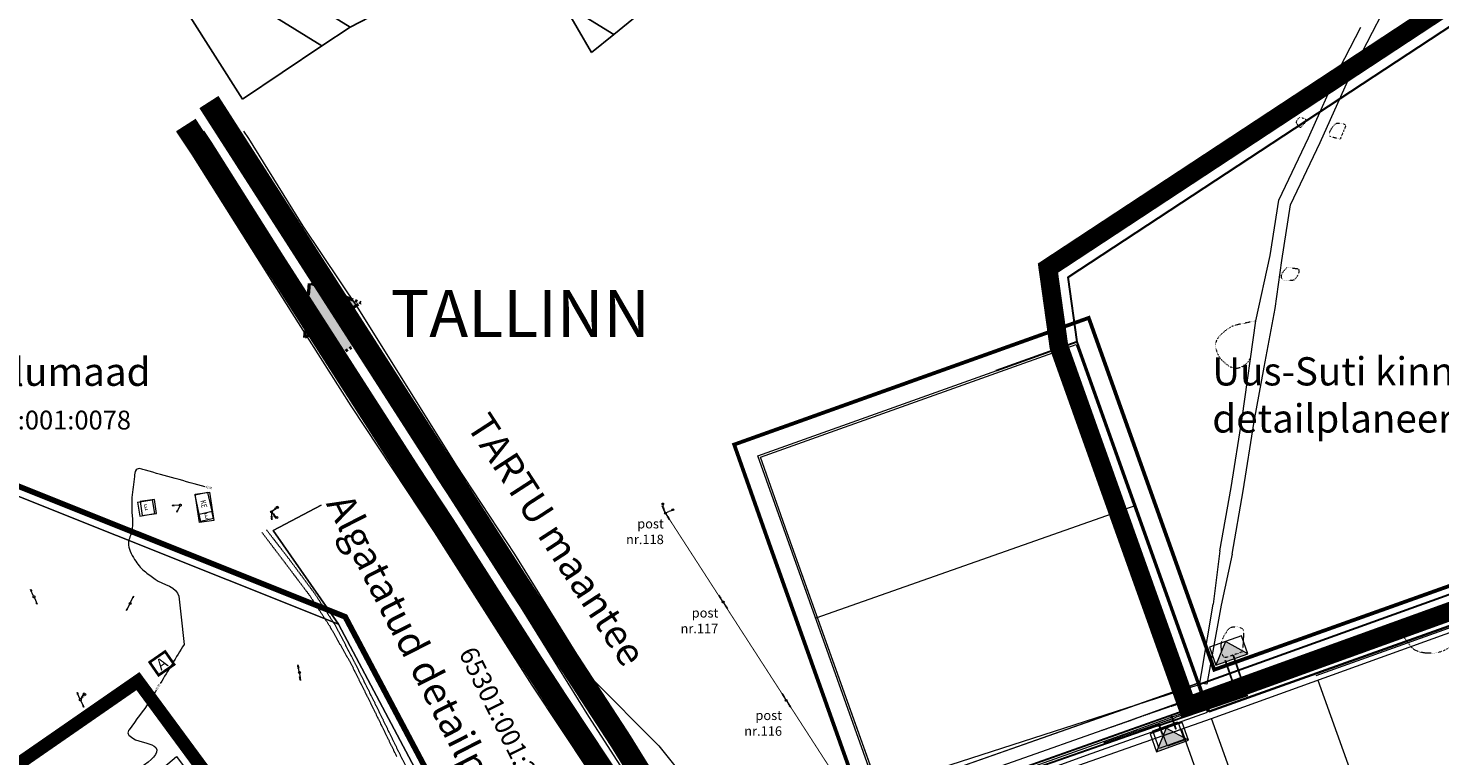
# Model space of a CAD drawing. Extents: x 546488 to 551924, y 6582156 to 6586018.
# Drawn here: x 547096 to 547845, y 6583330 to 6583717 of the extents above; entities that cross this region are included whole.
import ezdxf
from ezdxf.enums import TextEntityAlignment as Align

# ---------------------------------------------------------------- set-up
doc = ezdxf.new("R2010")
doc.units = 0
doc.header["$MEASUREMENT"] = 0
for name, pattern in [('DASHED', [0.75, 0.5, -0.25]), ('DASHEDX2', [1.5, 1, -0.5]), ('DOT', [0.25, 0, -0.25]), ('HIDDEN', [0.375, 0.25, -0.125]), ('PHANTOM2', [1.25, 0.625, -0.125, 0.125, -0.125, 0.125, -0.125])]:
    doc.linetypes.add(name, pattern=pattern)
doc.layers.get('0').update_dxf_attribs({"linetype": 'CONTINUOUS', "lineweight": 0})
for name, color, linetype in [('0 dim', 7, 'CONTINUOUS'), ('AB_mingid teed', 7, 'CONTINUOUS'), ('Kinn', 7, 'CONTINUOUS')]:
    doc.layers.add(name, color=color, linetype=linetype)
doc.layers.add('0 kommentaar', color=7, linetype='CONTINUOUS', lineweight=0, plot=False)
for name, color, linetype, lineweight in [('01$$$KALMISTUD', 44, 'CONTINUOUS', 30), ('09$$HALJASTUS', 3, 'CONTINUOUS', 0), ('10', 7, 'CONTINUOUS', 0), ('10$$$TEE', 7, 'CONTINUOUS', 0), ('11', 7, 'CONTINUOUS', 0), ('6', 7, 'CONTINUOUS', 0), ('7', 7, 'CONTINUOUS', 5), ('AB_alajaam', 7, 'CONTINUOUS', 0), ('AB_elekter', 154, 'Kaabel uus1', 0), ('AB_jagamisepiirid', 7, 'CONTINUOUS', 0), ('AB_kontaktvööndi_tekst', 7, 'CONTINUOUS', 0), ('AB_planeeringu ala', 163, 'DASHEDX2', 70), ('ADMINPIIRID', 7, 'CONTINUOUS', 0), ('GP-tähis', 7, 'CONTINUOUS', 15), ('PIIRDED', 7, 'CONTINUOUS', 0), ('Topo 26', 7, 'CONTINUOUS', 15), ('Topo 50', 7, 'CONTINUOUS', 15), ('Topo 51', 7, 'CONTINUOUS', 15)]:
    doc.layers.add(name, color=color, linetype=linetype, lineweight=lineweight)
doc.styles.add('1-2 AR-N 2.5mm', font='ARIALN.TTF', dxfattribs={"height": 5})
doc.styles.add('ARIAL', font='ARIAL.TTF')
doc.styles.add('ROMANC', font='romanc.shx', dxfattribs={"height": 1.3})
doc.styles.add('txt', font='TXT', dxfattribs={"height": 0.2})
doc.linetypes.add('Kaabel olev', pattern='A,12.7,-5.08,["W",ARIAL,S=2.54,R=0,X=-2.54,Y=-1.27],-5.08', length=22.86)
doc.linetypes.add('Kaabel uus1', pattern='A,12.7,-5.08,["W1",ARIAL,S=2.54,R=0,X=-2.54,Y=-1.27],-5.08', length=22.86)
doc.linetypes.add('Kaabel uus2', pattern='A,12.7,-5.08,["W2",ARIAL,S=2.54,R=0,X=-2.54,Y=-1.27],-5.08', length=22.86)

# ---------------------------------------------------------------- blocks, each defined once
blk = doc.blocks.new('MPOST')
at = {"layer": '11', "color": 6, "linetype": 'Continuous'}
for p, q in [((0, 427), (-26, 331)), ((0, 50), (0, 427)), ((0, 427), (26, 330))]:
    blk.add_line(p, q, dxfattribs=at)
blk.add_circle((-1, 1), 50, dxfattribs=at)
blk = doc.blocks.new('POST')
at = {"layer": '11', "color": 6, "linetype": 'Continuous'}
blk.add_circle((-1, 0), 50, dxfattribs=at)
blk = doc.blocks.new('KPOST')
at = {"layer": '11', "color": 6, "linetype": 'Continuous'}
for p, q in [((0, 328), (-27, 232)), ((0, 423), (-26, 326)), ((0, 51), (0, 423)), ((0, 423), (23, 330)), ((0, 328), (24, 232))]:
    blk.add_line(p, q, dxfattribs=at)
blk.add_circle((-1, -1), 50, dxfattribs=at)
blk = doc.blocks.new('*U26')
at = {"layer": '0 dim', "linetype": 'Continuous', "extrusion": (0, 0, -1)}
for points in [[(-120029.143, 99243.046), (-120028.873, 99240.61), (-120027.893, 99240.411)], [(-120029.143, 99243.046), (-120031.323, 99241.109), (-120028.873, 99240.61)], [(-120030.343, 99240.909), (-120030.691, 99239.198), (-120028.873, 99240.61)], [(-120028.873, 99240.61), (-120030.691, 99239.198), (-120029.221, 99238.899)]]:
    blk.add_solid(points, dxfattribs=at)
at = {"layer": '0 dim', "linetype": 'Continuous'}
blk.add_solid([(120031.323, 99241.109), (120030.343, 99240.909), (120028.873, 99240.61)], dxfattribs=at)
blk = doc.blocks.new('NOOL')
at = {"layer": '0 kommentaar', "linetype": 'PHANTOM2', "lineweight": 50, "flags": 128}
blk.add_lwpolyline([(0.078, -4.147), (-0.27, -2.436), (-1.25, -2.635), (0, 0), (2.18, -1.938), (1.2, -2.137), (1.548, -3.848)], close=True, dxfattribs=at)
at = {"layer": '0 dim', "linetype": 'Continuous'}
blk.add_blockref('*U26', (-120029.143, -99243.046), dxfattribs=at)

msp = doc.modelspace()

# ---------------------------------------------------------------- hatches: boundary and pattern name
at = {"layer": 'AB_alajaam'}
for points in [[(547743.1, 6583384.33), (547731.22, 6583390.84), (547726.14, 6583378.28)], [(547711.64, 6583338.43), (547699.76, 6583344.94), (547694.68, 6583332.38)]]:
    msp.add_hatch(color=256, dxfattribs=at).paths.add_polyline_path(points)

# ---------------------------------------------------------------- linework, layer by layer
at = {"layer": '01$$$KALMISTUD', "linetype": 'Continuous'}
for points in [[(547652.62, 6583549.95), (547647.83, 6583584.29), (547930.33, 6583770.24), (548008.72, 6583733.21)], [(547959.59, 6583391.31), (547979.49, 6583445.31), (547722.59, 6583353.72), (547652.62, 6583549.95), (547609.55, 6583534.6)], [(548045.18, 6583485.88), (547717.47, 6583368.09), (547722.59, 6583353.72), (547979.49, 6583445.31), (548040.3, 6583467.29)]]:
    msp.add_lwpolyline(points, dxfattribs=at)
at = {"layer": '09$$HALJASTUS', "linetype": 'Continuous'}
for p, q in [((547809.34, 6583714.52, 40.5), (547832.48, 6583759.02, -57.54)), ((547791.71, 6583695.09, -56.07), (547803.12, 6583717.03, -56.17)), ((547797.93, 6583692.58, 40.6), (547809.34, 6583714.52, 40.5)), ((547775.34, 6583658.32, -57.54), (547791.71, 6583695.09, -56.07)), ((547781.56, 6583655.81, 40.96), (547797.93, 6583692.58, 42.43)), ((547759.54, 6583625.23, -57.34), (547775.34, 6583658.32, -57.54)), ((547765.76, 6583622.72, 41.16), (547781.56, 6583655.81, 40.96)), ((547755.03, 6583595.8, -57.02), (547759.54, 6583625.23, -57.34)), ((547761.25, 6583593.29, 41.48), (547765.76, 6583622.72, 41.16)), ((547747.37, 6583561.25, 41.79), (547755.03, 6583595.8, -57.02)), ((547757.6, 6583567.78, 41.68), (547761.25, 6583593.29, 42.43)), ((547751.8, 6583536.53, 41.77), (547757.6, 6583567.78, 41.68)), ((547740.05, 6583509.54, -57.5), (547747.37, 6583561.25, 41.79)), ((547746.51, 6583507.76, 41.72), (547751.8, 6583536.53, 41.77)), ((547734.26, 6583472.6, -57.53), (547740.05, 6583509.54, -57.5)), ((547740.72, 6583470.82, 41.69), (547746.51, 6583507.76, 41.72)), ((547728.33, 6583438.98, -57.54), (547734.26, 6583472.6, -57.53)), ((547734.79, 6583437.2, 41.68), (547740.72, 6583470.82, 41.69)), ((547728.33, 6583438.98, -57.54), (547724.8, 6583410.79, 41.41)), ((547734.79, 6583437.2, 41.68), (547728.95, 6583410.28, 41.38)), ((547718.58, 6583373.91, 41.62), (547724.8, 6583410.79, 41.41)), ((547728.95, 6583410.28, 41.38), (547721.34, 6583368.17, 41.44)), ((547717.66, 6583368.83, 41.62), (547718.58, 6583373.91, 41.62)), ((547721.34, 6583368.17, 41.44), (547717.66, 6583368.83, 41.62))]:
    msp.add_line(p, q, dxfattribs=at)
at = {"layer": '09$$HALJASTUS', "linetype": 'DOT'}
for points, knots in [([(547774.7, 6583667.75, 41.14), (547774.7, 6583667.75, 41.14), (547773.67, 6583668.25, 41.11), (547772.64, 6583668.74, 41.08), (547771.61, 6583669.24, 41.05), (547770.4, 6583669.82, 41.01), (547768.44, 6583667.1, 40.96), (547769.08, 6583666.11, 40.93), (547769.57, 6583665.35, 40.91), (547770.65, 6583663.22, 41.08), (547771.34, 6583663.99, 41.09), (547772.46, 6583665.24, 41.11), (547773.58, 6583666.5, 41.12), (547774.7, 6583667.75, 41.14)], [0, 0, 0, 0, 0, 0.219926, 0.219926, 0.219926, 0.477969, 0.477969, 0.477969, 0.676822, 0.676822, 0.676822, 1, 1, 1, 1]), ([(547792.14, 6583657.6, 40.98), (547792.14, 6583657.6, 40.98), (547793.07, 6583659.85, 41.02), (547794, 6583662.11, 41.07), (547794.93, 6583664.36, 41.11), (547795.58, 6583665.93, 41.14), (547791.27, 6583666.47, 41.75), (547790.15, 6583666.02, 41.75), (547788.44, 6583665.34, 41.75), (547784.71, 6583659.54, 41.09), (547787.21, 6583658.89, 41.05), (547788.85, 6583658.46, 41.03), (547790.5, 6583658.03, 41), (547792.14, 6583657.6, 40.98)], [0, 0, 0, 0, 0, 0.289615, 0.289615, 0.289615, 0.491568, 0.491568, 0.491568, 0.798201, 0.798201, 0.798201, 1, 1, 1, 1]), ([(547764.49, 6583589.52, 41.78), (547766.17, 6583589.3, 41.69), (547767.84, 6583589.08, 41.59), (547769.52, 6583588.86, 41.5), (547771.74, 6583588.57, 41.38), (547768.63, 6583582.6, 41.48), (547766.98, 6583582.64, 41.48), (547765.68, 6583582.67, 41.48), (547761.78, 6583582.76, 43.43), (547761.67, 6583582.89, 41.67), (547760.42, 6583584.37, 21.32), (547761, 6583586.18, 0.71), (547762.02, 6583587.35, -19.76), (547762.65, 6583588.07, -32.35), (547763.28, 6583588.79, -44.95), (547763.91, 6583589.51, -57.54)], [0, 0, 0, 0, 0.043575, 0.043575, 0.043575, 0.101196, 0.101196, 0.101196, 0.146816, 0.146816, 0.146816, 0.675054, 0.675054, 0.675054, 1, 1, 1, 1]), ([(547747.37, 6583561.15, 41.79), (547744.03, 6583560.45, 41.8), (547740.7, 6583559.74, 41.81), (547737.36, 6583559.04, 41.82), (547733.45, 6583558.22, 41.83), (547730, 6583555.22, 41.65), (547727.44, 6583552.32, 41.65), (547724.62, 6583549.12, 41.66), (547726.3, 6583542.94, 41.79), (547730.24, 6583539.41, 41.81), (547732.52, 6583537.36, 41.82), (547734.82, 6583535.9, 41.83), (547737.12, 6583536.05, 41.81), (547738.91, 6583536.17, 41.8), (547740.73, 6583537.02, 41.69), (547742.49, 6583538.58, 41.7), (547743.39, 6583539.38, 41.7), (547743.76, 6583540.16, 41.71), (547744.2, 6583541.07, 41.71)], [0, 0, 0, 0, 0.196585, 0.196585, 0.196585, 0.426857, 0.426857, 0.426857, 0.680729, 0.680729, 0.680729, 0.827862, 0.827862, 0.827862, 0.941954, 0.941954, 0.941954, 1, 1, 1, 1]), ([(547855.83, 6583404.48, 43.16), (547856.23, 6583402.17, 43.07), (547856.64, 6583399.86, 42.99), (547857.04, 6583397.55, 42.91), (547857.59, 6583394.4, 42.81), (547855.15, 6583391.78, 42.78), (547852.21, 6583389.25, 42.73), (547848.36, 6583385.94, 42.66), (547844.46, 6583384.74, 42.6), (547840.52, 6583384.64, 42.57), (547836.95, 6583384.55, 42.54), (547832.03, 6583385.16, 42.55), (547829.7, 6583388.21, 42.63), (547828.39, 6583389.92, 42.68), (547827.16, 6583391.64, 42.72), (547825.88, 6583393.35, 42.77)], [0, 0, 0, 0, 0.149738, 0.149738, 0.149738, 0.354048, 0.354048, 0.354048, 0.621374, 0.621374, 0.621374, 0.863742, 0.863742, 0.863742, 1, 1, 1, 1]), ([(547740.37, 6583385.46, 42.03), (547740.37, 6583385.46, 42.03), (547740.55, 6583389.01, 41.9), (547740.73, 6583392.57, 41.76), (547740.91, 6583396.12, 41.63), (547741.05, 6583398.82, 41.53), (547734.69, 6583399.82, 41.65), (547732.89, 6583397.42, 41.66), (547730.84, 6583394.68, 41.67), (547729.08, 6583391.83, 41.67), (547729.02, 6583389, 41.68), (547728.97, 6583386.83, 41.69), (547729.46, 6583381.62, 41.65), (547731.69, 6583382.41, 41.73), (547734.58, 6583383.43, 41.83), (547737.48, 6583384.44, 41.93), (547740.37, 6583385.46, 42.03)], [0, 0, 0, 0, 0, 0.24063, 0.24063, 0.24063, 0.423667, 0.423667, 0.423667, 0.632434, 0.632434, 0.632434, 0.792622, 0.792622, 0.792622, 1, 1, 1, 1])]:
    msp.add_open_spline(points, degree=3, knots=knots, dxfattribs=at)
at = {"layer": '10', "linetype": 'HIDDEN'}
for p, q in [((547219.86, 6583448.85), (547231.48, 6583433.56)), ((547222.26, 6583450.22), (547233.87, 6583435.23)), ((547231.48, 6583433.56), (547245.23, 6583415.32)), ((547233.87, 6583435.23), (547247.97, 6583416.25)), ((547247.97, 6583416.25), (547259.05, 6583399.08)), ((547245.23, 6583415.32), (547256.22, 6583398.52)), ((547267.22, 6583379.09), (547256.22, 6583398.52)), ((547269.02, 6583380.02), (547259.05, 6583399.08)), ((547278.6, 6583356.24), (547267.22, 6583379.09)), ((547280.57, 6583356.77), (547269.02, 6583380.02)), ((547291.45, 6583329.85), (547278.6, 6583356.24)), ((547293.37, 6583330.54), (547280.57, 6583356.77)), ((547306.36, 6583305.31), (547293.37, 6583330.54))]:
    msp.add_line(p, q, dxfattribs=at)
at = {"layer": '10$$$TEE', "linetype": 'HIDDEN'}
for p, q in [((547837.14, 6583405.62, 42.77), (547857.23, 6583412.79, 42.92)), ((547837.14, 6583405.62, 42.77), (547818.08, 6583398.56, 42.51)), ((547838.56, 6583400.25, 42.83), (547859.24, 6583407.21, 42.95)), ((547818.08, 6583398.56, 42.51), (547800.6, 6583392.13, 42.49)), ((547819.87, 6583393.02, 42.56), (547838.56, 6583400.25, 42.83)), ((547782.13, 6583385.16, 42.45), (547800.6, 6583392.13, 42.49)), ((547802.28, 6583386.08, 42.52), (547819.87, 6583393.02, 42.56)), ((547782.13, 6583385.16, 42.45), (547759.46, 6583376.93, 42.33)), ((547784.26, 6583379.25, 42.4), (547760.99, 6583370.7, 42.28)), ((547802.28, 6583386.08, 42.52), (547784.26, 6583379.25, 42.4)), ((547739.28, 6583369.41, 42.29), (547759.46, 6583376.93, 42.33)), ((547720.79, 6583362.66, 42.3), (547739.28, 6583369.41, 42.29)), ((547740.93, 6583363.58, 42.23), (547760.99, 6583370.7, 42.28)), ((547702.5, 6583356.52, 42.34), (547683.34, 6583349.9, 42.4)), ((547702.5, 6583356.52, 42.34), (547720.79, 6583362.66, 42.3)), ((547722.55, 6583357.21, 42.25), (547704.5, 6583350.46, 42.35)), ((547740.93, 6583363.58, 42.23), (547722.55, 6583357.21, 42.25)), ((547665.06, 6583343.54, 42.54), (547683.34, 6583349.9, 42.4)), ((547684.62, 6583343.42, 42.38), (547704.5, 6583350.46, 42.35)), ((547684.62, 6583343.42, 42.38), (547666.66, 6583337.08, 42.54))]:
    msp.add_line(p, q, dxfattribs=at)
at = {"layer": '11', "linetype": 'DASHED'}
for p, q in [((547228.16, 6583462.1), (547224.94, 6583459.69)), ((547434, 6583459.1), (547432.58, 6583463.92)), ((547224.94, 6583459.69), (547227.78, 6583456.74)), ((547434, 6583459.1), (547438, 6583460.9)), ((547125.93, 6583362.71), (547123.52, 6583359.93))]:
    msp.add_line(p, q, dxfattribs=at)
at = {"layer": '6', "linetype": 'Continuous'}
for points in [[(546957.64, 6583590.71), (546906.02, 6583541.79), (547260.53, 6583400.05), (547225.84, 6583449.85), (547251.37, 6583463.34)], [(547251.37, 6583463.34), (547225.84, 6583449.85), (547260.59, 6583400.1), (547347.77, 6583235.47), (547382.55, 6583248.96), (547366.5, 6583277.08), (547385.8, 6583289.33)]]:
    msp.add_lwpolyline(points, dxfattribs=at)
msp.add_lwpolyline([(546893.24, 6583098.73), (546896.91, 6583097.6), (546991.71, 6583068.46), (547041.64, 6583146.64), (547041.25, 6583217.23), (547174.46, 6583329.91), (547205.43, 6583288.41), (547246.04, 6583229.82), (547248.49, 6583226.43), (547293.45, 6583228.42), (547347.72, 6583235.51), (547260.53, 6583400.05), (546906.02, 6583541.79), (546703.16, 6583307.74), (546791.16, 6583128.32), (546707.4, 6583070.31), (546758.69, 6583055.51), (546835.34, 6583038.4), (546839.24, 6583037.53)], close=True, dxfattribs=at)
msp.add_lwpolyline([(546893.24, 6583098.73), (546896.91, 6583097.6), (546991.71, 6583068.46), (547041.64, 6583146.64), (547041.25, 6583217.23), (547174.46, 6583329.91), (547205.43, 6583288.41), (547246.04, 6583229.82), (547248.49, 6583226.43), (547293.45, 6583228.42), (547347.72, 6583235.51), (547260.53, 6583400.05), (546906.02, 6583541.79), (546703.16, 6583307.74), (546791.16, 6583128.32), (546707.4, 6583070.31), (546758.69, 6583055.51), (546835.34, 6583038.4), (546839.24, 6583037.53)], close=True, dxfattribs=at)
msp.add_lwpolyline([(546893.24, 6583098.73), (546896.91, 6583097.6), (546991.71, 6583068.46), (547041.64, 6583146.64), (547041.25, 6583217.23), (547174.46, 6583329.91), (547205.43, 6583288.41), (547246.04, 6583229.82), (547248.49, 6583226.43), (547293.45, 6583228.42), (547347.72, 6583235.51), (547260.53, 6583400.05), (546906.02, 6583541.79), (546703.16, 6583307.74), (546791.16, 6583128.32), (546707.4, 6583070.31), (546758.69, 6583055.51), (546835.34, 6583038.4), (546839.24, 6583037.53)], close=True, dxfattribs=at)
at = {"layer": '7', "linetype": 'Continuous'}
for p, q in [((547191.16, 6583470.08), (547184.29, 6583468.54)), ((547193.41, 6583460.05), (547191.16, 6583470.08)), ((547153.8, 6583464.8), (547161.63, 6583466.16)), ((547153.8, 6583464.8), (547155.06, 6583457.53)), ((547161.63, 6583466.16), (547162.91, 6583458.8)), ((547186.62, 6583458.53), (547184.37, 6583468.56)), ((547155.06, 6583457.53), (547162.91, 6583458.8)), ((547186.62, 6583458.53), (547193.41, 6583460.05)), ((547187.54, 6583454.6), (547186.62, 6583458.53)), ((547194.27, 6583456.2), (547187.54, 6583454.6)), ((547194.27, 6583456.2), (547193.36, 6583460.04))]:
    msp.add_line(p, q, dxfattribs=at)
at = {"layer": 'AB_alajaam'}
for points in [[(547739.7, 6583393.86), (547722.75, 6583387.82), (547726.14, 6583378.28), (547743.1, 6583384.33)], [(547743.1, 6583384.33), (547731.22, 6583390.84), (547726.14, 6583378.28)], [(547708.24, 6583347.96), (547691.28, 6583341.92), (547694.68, 6583332.38), (547711.64, 6583338.43)], [(547711.64, 6583338.43), (547699.76, 6583344.94), (547694.68, 6583332.38)]]:
    msp.add_lwpolyline(points, close=True, dxfattribs=at)
at = {"layer": 'AB_elekter', "linetype": 'Continuous', "const_width": 1.39, "flags": 128}
msp.add_lwpolyline([(547160.27, 6583379.9), (547168.51, 6583385.6), (547173.3, 6583378.69), (547165.06, 6583372.98), (547160.27, 6583379.9)], close=True, dxfattribs=at)
at = {"layer": 'AB_elekter', "linetype": 'Kaabel uus2', "ltscale": 3, "const_width": 1, "flags": 128}
for points in [[(547695.22, 6583346.05), (547742.69, 6583362.25), (547735.36, 6583383.67)], [(547702.47, 6583351.74), (547736.9, 6583364.18), (547731.12, 6583380.97)], [(547704.98, 6583344.24), (547702.47, 6583351.74), (547540.07, 6583294.16), (547531.62, 6583306.94)], [(547697.9, 6583341.41), (547696.06, 6583346.59), (547495.48, 6583276.48), (547515.04, 6583246.04), (547515.04, 6583246.04), (547515.04, 6583246.04), (547515.04, 6583246.04), (547515.04, 6583246.04), (547515.04, 6583246.04), (547596.36, 6583102.5), (547657.75, 6583013.58), (547787.31, 6582857.62), (547810.77, 6582870.54), (547820.76, 6582854.32)]]:
    msp.add_lwpolyline(points, dxfattribs=at)
at = {"layer": 'AB_jagamisepiirid'}
for p, q in [((547683.61, 6583463.04), (547513.81, 6583403.32)), ((547779.44, 6583372.93), (547977.81, 6583443.65))]:
    msp.add_line(p, q, dxfattribs=at)
at = {"layer": 'AB_jagamisepiirid', "linetype": 'Continuous', "flags": 128}
for points in [[(547547.05, 6583313.04), (547498.72, 6583448.62), (547484.54, 6583488.8), (547506.83, 6583496.76), (547652.01, 6583548.67), (547716.52, 6583367.78)], [(547548.33, 6583309.46), (547498.72, 6583448.62), (547484.54, 6583488.8), (547506.83, 6583496.76), (547652.01, 6583548.67), (547716.25, 6583368.52)], [(547547.38, 6583309.13), (547553.03, 6583293.28), (547498.39, 6583273.8), (547500.02, 6583271.27), (547723.91, 6583350.01), (547978.21, 6583441.84), (547979.49, 6583445.31), (547722.59, 6583353.72), (547717.47, 6583368.09), (547717.2, 6583368.85)]]:
    msp.add_lwpolyline(points, close=True, dxfattribs=at)
for points in [[(547644.4, 6583325.85), (547644.4, 6583325.85), (547657.59, 6583330.55), (547657.59, 6583330.55), (547721.65, 6583353.38), (547716.52, 6583367.78), (547547.05, 6583313.04), (547553.97, 6583293.62), (547644.4, 6583325.85)], [(547780.34, 6583370.39), (547811.33, 6583283.44)]]:
    msp.add_lwpolyline(points, dxfattribs=at)
at = {"layer": 'AB_jagamisepiirid', "flags": 128}
for points in [[(547756.16, 6583259.52), (547723.91, 6583350.01)], [(547740.15, 6583253.82), (547707.87, 6583344.37)]]:
    msp.add_lwpolyline(points, dxfattribs=at)
for points in [[(547705.93, 6583348.22), (547709.29, 6583338.8), (547696.1, 6583334.1), (547692.74, 6583343.52)], [(547709.89, 6583338.72), (547700.43, 6583335.39), (547698.44, 6583341.05), (547707.87, 6583344.37)]]:
    msp.add_lwpolyline(points, close=True, dxfattribs=at)
at = {"layer": 'AB_mingid teed', "color": 253, "linetype": 'Continuous', "const_width": 12, "flags": 128}
for points in [[(547191.74, 6583677.35), (547354.43, 6583423.81), (547410.44, 6583337.83), (547469.86, 6583241.63), (547540.97, 6583135.58), (547642.23, 6582978.27), (547725.28, 6582867.54), (547782.11, 6582796.09), (547914.71, 6582633.28), (548036.24, 6582480.29), (548163.52, 6582319.31), (548276.58, 6582185.55)], [(547179.65, 6583665.25), (547342.34, 6583411.72), (547398.35, 6583325.73), (547457.77, 6583229.54), (547528.87, 6583123.48), (547630.14, 6582966.17), (547713.18, 6582855.44), (547770.02, 6582783.99), (547902.61, 6582621.18), (548024.15, 6582468.2), (548151.43, 6582307.22), (548264.49, 6582173.46)]]:
    msp.add_lwpolyline(points, dxfattribs=at)
at = {"layer": 'AB_mingid teed', "color": 1, "linetype": 'Kaabel olev', "ltscale": 3, "const_width": 0.5, "flags": 128}
msp.add_lwpolyline([(547434.01, 6583459.11), (547823.71, 6582855.35)], dxfattribs=at)
at = {"layer": 'AB_mingid teed', "color": 253, "linetype": 'Continuous', "const_width": 7, "flags": 128}
msp.add_lwpolyline([(547249.61, 6582940.27), (547292.31, 6582978.77, 0.23075), (547293.87, 6582994.7), (547262.46, 6583222.73), (547154.09, 6583369.88), (546711.4, 6583063.28)], format="xyb", dxfattribs=at)
at = {"layer": 'AB_planeeringu ala', "ltscale": 10, "flags": 128}
for points, const_width in [([(547710.98, 6583356.5), (547674.19, 6583459.68), (547642.86, 6583547.56), (547637.05, 6583589.17), (547929.52, 6583781.68), (548021.97, 6583738.01), (547968.76, 6583623.31), (547972.35, 6583599.15), (548012.17, 6583601.23), (547998.76, 6583460.43)], 10), ([(547470.52, 6583495.48), (547503.13, 6583507.12), (547658.68, 6583562.74), (547725.3, 6583375.92), (547725.3, 6583375.92), (548000.77, 6583474.13), (547899.57, 6583199.55), (547602.58, 6583093.16), (547477.62, 6583287.63), (547536.9, 6583308.76), (547536.68, 6583309.37), (547488.36, 6583444.95)], 2)]:
    msp.add_lwpolyline(points, close=True, dxfattribs=dict(at, const_width=const_width))
at = {"layer": 'AB_planeeringu ala', "ltscale": 10, "const_width": 3, "flags": 128}
msp.add_lwpolyline([(547409.06, 6582831.51), (547400.18, 6582836.52), (547352.82, 6582863.26), (547294.1, 6582901.21), (547206.95, 6582950.98), (547196.64, 6582953.98), (547152.11, 6582958.67), (547122.01, 6582961.84), (547060.41, 6582971.13), (547055.42, 6582968.59), (547036.15, 6582972.23), (546993.55, 6582980.47), (546918.26, 6582999.28), (546889.32, 6583006.13), (546814.25, 6583022.39), (546768.55, 6583032.44), (546731.05, 6583042.62), (546702.13, 6583051.55), (546682.96, 6583059.46), (546784.78, 6583129.98), (546697.21, 6583308.51), (546904.57, 6583547.75), (547264.09, 6583404.01), (547350.08, 6583241.78), (547420.83, 6583269.15), (547518.64, 6583114.26), (547603.31, 6582977.59), (547409.06, 6582831.51)], dxfattribs=at)
at = {"layer": 'PIIRDED', "linetype": 'Continuous'}
for points, knots in [([(547189.83, 6583473.01), (547179.22, 6583475.95), (547168.62, 6583478.9), (547158.01, 6583481.84), (547156.43, 6583482.28), (547154.43, 6583483.44), (547153.08, 6583481.98), (547152.1, 6583480.92), (547152.4, 6583479.69), (547152.24, 6583478.51), (547151.74, 6583474.79), (547151.14, 6583471.09), (547150.92, 6583467.35), (547150.76, 6583464.61), (547150.77, 6583461.86), (547150.87, 6583459.13), (547150.92, 6583457.88), (547151.21, 6583456.64), (547151.26, 6583455.4), (547151.34, 6583453.5), (547151.06, 6583451.59), (547150.84, 6583449.69), (547150.58, 6583447.47), (547149.04, 6583445.39), (547149, 6583443.26), (547148.94, 6583440.26), (547150.47, 6583437.32), (547152.32, 6583434.46), (547153.88, 6583432.04), (547155.37, 6583430.03), (547157.46, 6583428.37), (547159.35, 6583426.87), (547161.26, 6583425.44), (547163.17, 6583424), (547167.28, 6583420.9), (547175.12, 6583420.05), (547175.7, 6583414.92), (547176.66, 6583406.41), (547177.63, 6583397.9), (547178.59, 6583389.39)], [0, 0, 0, 0, 0.231122, 0.231122, 0.231122, 0.265641, 0.265641, 0.265641, 0.290629, 0.290629, 0.290629, 0.369282, 0.369282, 0.369282, 0.426814, 0.426814, 0.426814, 0.453063, 0.453063, 0.453063, 0.493135, 0.493135, 0.493135, 0.539944, 0.539944, 0.539944, 0.605772, 0.605772, 0.605772, 0.661548, 0.661548, 0.661548, 0.711873, 0.711873, 0.711873, 0.820176, 0.820176, 0.820176, 1, 1, 1, 1]), ([(547163.76, 6583365.03), (547162.59, 6583363.11), (547161.42, 6583361.19), (547160.25, 6583359.27), (547157.02, 6583353.97), (547152.96, 6583349.26), (547149.46, 6583344.09), (547149.03, 6583343.46), (547148.56, 6583342.57), (547148.81, 6583341.92), (547149.2, 6583340.91), (547150.45, 6583340.19), (547151.4, 6583339.55), (547154.95, 6583337.17), (547161.91, 6583337.12), (547163.56, 6583334.57), (547167.68, 6583328.21), (547145.53, 6583320.7), (547141.16, 6583310.61), (547140.12, 6583308.2), (547138.37, 6583305.78), (547138.65, 6583303.19), (547138.75, 6583302.27), (547138.91, 6583301.36), (547139.01, 6583300.44), (547139.05, 6583300.08), (547139.09, 6583299.72), (547139.13, 6583299.36)], [0, 0, 0, 0, 0.075978, 0.075978, 0.075978, 0.285759, 0.285759, 0.285759, 0.311275, 0.311275, 0.311275, 0.350819, 0.350819, 0.350819, 0.49883, 0.49883, 0.49883, 0.868289, 0.868289, 0.868289, 0.95652, 0.95652, 0.95652, 0.98776, 0.98776, 0.98776, 1, 1, 1, 1])]:
    msp.add_open_spline(points, degree=3, knots=knots, dxfattribs=at)
msp.add_open_spline([(547178.59, 6583389.39), (547174.35, 6583382.43), (547170.12, 6583375.48), (547165.88, 6583368.52)], degree=3, dxfattribs=at)
at = {"layer": 'Topo 26', "linetype": 'Continuous'}
msp.add_lwpolyline([(547979.49, 6583445.31), (547891.8, 6583207.39), (547606.69, 6583105.26), (547498.39, 6583273.8), (547553.03, 6583293.28), (547483.08, 6583489.51), (547652.62, 6583549.95), (547722.59, 6583353.72), (547979.49, 6583445.31)], dxfattribs=at)
at = {"layer": 'Topo 50', "linetype": 'Continuous'}
for points in [[(547192.11, 6583470.24), (547194.31, 6583455.24), (547186.68, 6583454.13), (547184.46, 6583469.11), (547192.11, 6583470.24)], [(547155.23, 6583465.18), (547156.3, 6583457.8), (547163.87, 6583458.9), (547162.81, 6583466.31), (547155.23, 6583465.18)]]:
    msp.add_lwpolyline(points, dxfattribs=at)
at = {"layer": 'Topo 51', "color": 7, "linetype": 'Continuous'}
for points in [[(547714.8, 6582842.12), (547681.62, 6582885.41), (547639.74, 6582940.93), (547594.03, 6583007.77), (547549.84, 6583072.95), (547509.35, 6583139.9), (547458.53, 6583218.62), (547423.41, 6583277.15), (547363.39, 6583367.72), (547311.39, 6583449.12), (547267.28, 6583515.95), (547235.89, 6583565.48), (547182.86, 6583649.58), (547174.7, 6583661.95)], [(548272.55, 6582172.92), (548193.48, 6582266.98), (548146.72, 6582323.64), (548080.78, 6582406.33), (548035.2, 6582464.55), (547960.33, 6582555.47), (547909.16, 6582618.45), (547853.39, 6582686.83), (547782.91, 6582775.27), (547755.4, 6582811.35), (547719.62, 6582855.55), (547691.18, 6582892.67), (547649.48, 6582947.93), (547603.95, 6583014.53), (547559.94, 6583079.43), (547519.53, 6583146.26), (547468.71, 6583224.96), (547433.57, 6583283.55), (547373.45, 6583374.26), (547321.45, 6583455.66), (547277.36, 6583522.47), (547246.03, 6583571.9), (547192.94, 6583656.08), (547189.07, 6583661.95)], [(547195.85, 6583661.95), (547202.62, 6583651.59), (547231.47, 6583604.87), (547261.16, 6583560.84), (547312.89, 6583477.88), (547343.88, 6583430.79), (547393.21, 6583351.04), (547436.7, 6583283.5), (547469.9, 6583231.16), (547520.88, 6583152.09), (547558.91, 6583091.48), (547574.37, 6583066.95), (547620.8, 6583000.01), (547657.06, 6582947.02), (547683.05, 6582911.57), (547692.41, 6582899.25), (547715.51, 6582869.99), (547746.05, 6582830.52), (547773.44, 6582797.63)], [(547210.18, 6583661.95), (547212.74, 6583658.03), (547241.55, 6583611.37), (547271.22, 6583567.38), (547322.99, 6583484.36), (547354, 6583437.25), (547394.6, 6583371.59)], [(547606.81, 6583322.97), (547680.89, 6583349.21), (547847.08, 6583409.27), (548031.29, 6583474.33), (548118.64, 6583506.12)], [(547608.9, 6583317.35), (547682.91, 6583343.57), (547849.1, 6583403.61), (548033.31, 6583468.69), (548120.41, 6583500.38)], [(547394.6, 6583371.59), (547430.62, 6583335.55), (547444.72, 6583317.89), (547469.99, 6583286.47)]]:
    msp.add_lwpolyline(points, dxfattribs=at)

# ---------------------------------------------------------------- block references
at = {"layer": '11', "linetype": 'Continuous'}
for name, p, xscale, yscale, rotation in [('MPOST', (547176.58, 6583463.32), 0.009999706880217177, 0.009999706880217177, 92.08159569315536), ('MPOST', (547176.58, 6583463.32), 0.01000051460463499, 0.01000051460463499, 152.9696247345238), ('KPOST', (547224.94, 6583459.69), 0.01000299808406665, 0.01000299808406665, 312.0942702291389), ('KPOST', (547434, 6583459.1), 0.01000036824330516, 0.01000036824330516, 23.92727338004945), ('KPOST', (547224.94, 6583459.69), 0.01000005491444214, 0.01000005491444214, 215.9253713519256), ('KPOST', (547224.94, 6583459.69), 0.01000110436488048, 0.01000110436488048, 182.8823884073303), ('KPOST', (547434, 6583459.1), 0.01000154557820437, 0.01000154557820437, 212.372985080331), ('MPOST', (547098.91, 6583414.6), 0.01000160736819714, 0.01000160736819714, 25.59867923744518), ('MPOST', (547098.91, 6583414.6), 0.01000103498312727, 0.01000103498312727, 202.4454334934387), ('MPOST', (547149.9, 6583411.15), 0.009998935957540181, 0.009998935957540181, 152.6950736148083), ('MPOST', (547149.9, 6583411.15), 0.0100009916192871, 0.0100009916192871, 334.1627402792693), ('KPOST', (547464.66, 6583411.89), 0.01000071517038582, 0.01000071517038582, 33.10551250442866), ('KPOST', (547464.66, 6583411.89), 0.009998008819902681, 0.009998008819902681, 212.2910818389957), ('KPOST', (547239.77, 6583374.39), 0.009997689994814717, 0.009997689994814717, 12.26250611482068), ('KPOST', (547239.77, 6583374.39), 0.009999229804276411, 0.009999229804276411, 186.8470122066983), ('MPOST', (547123.52, 6583359.93), 0.009999986609615031, 0.009999986609615031, 24.57202436871952), ('MPOST', (547123.52, 6583359.93), 0.01000070541322615, 0.01000070541322615, 332.8503183022168), ('MPOST', (547123.52, 6583359.93), 0.01000020236454178, 0.01000020236454178, 206.6724358942439), ('KPOST', (547498.17, 6583359.65), 0.009999127880556402, 0.009999127880556402, 31.59526590825293), ('KPOST', (547498.17, 6583359.65), 0.009998364503920998, 0.009998364503920998, 212.9869508980017)]:
    msp.add_blockref(name, p, dxfattribs=dict(at, xscale=xscale, yscale=yscale, rotation=rotation))
at = {"layer": '11', "linetype": 'Continuous', "xscale": 0.009997764822023953, "yscale": 0.009997764822023953}
for p in [(547228.16, 6583462.1), (547432.58, 6583463.92), (547438, 6583460.9), (547227.78, 6583456.74), (547125.93, 6583362.71)]:
    msp.add_blockref('POST', p, dxfattribs=at)
at = {"layer": 'GP-tähis', "xscale": 9.999999998946363, "yscale": 10, "zscale": 10, "rotation": 20.24966096647112}
msp.add_blockref('NOOL', (547245.25, 6583581.38), dxfattribs=at)

# ---------------------------------------------------------------- texts
at = {"linetype": 'Continuous', "style": 'txt', "width": 0.992063}
msp.add_text('65301:001:0078', height=10, dxfattribs=at).set_placement((547101.57, 6583507.18), align=Align.MIDDLE)
msp.add_text('65301:001:2210', height=10, rotation=296.22768, dxfattribs=at).set_placement((547349.05, 6583342.62), align=Align.MIDDLE)
at = {"layer": '11', "linetype": 'Continuous', "char_height": 5, "width": 22.6285, "attachment_point": 3, "style": 'ROMANC'}
for s, insert in [('{\\fTahoma|b0|i0|c186|p32;post nr.118}', (547433.18, 6583455.95)), ('{\\fTahoma|b0|i0|c186|p32;post nr.117}', (547462.09, 6583408.63)), ('{\\fTahoma|b0|i0|c186|p32;post nr.116}', (547495.92, 6583354.2))]:
    msp.add_mtext(s, dxfattribs=dict(at, insert=insert))
at = {"layer": '7', "linetype": 'Continuous', "style": 'txt', "width": 0.833333}
for s, rotation, p in [('E', 10.90699, (547158.36, 6583461.78)), ('KE', 281.6493, (547188.63, 6583463.87)), ('E', 14.06093, (547190.46, 6583457.11))]:
    msp.add_text(s, height=3, rotation=rotation, dxfattribs=at).set_placement(p, align=Align.MIDDLE)
at = {"layer": 'AB_elekter', "linetype": 'Continuous', "insert": (547162.96, 6583380.29), "char_height": 6, "attachment_point": 1, "rotation": 34.70547}
msp.add_mtext('{\\fTahoma|b0|i0|c186|p34;A}', dxfattribs=at)
at = {"layer": 'AB_kontaktvööndi_tekst', "ltscale": 10, "char_height": 15, "attachment_point": 1, "style": '1-2 AR-N 2.5mm'}
for s, insert, width in [('{\\fTahoma|b0|i0|c186|p32;Põllumaad}', (547056.67, 6583541.63), 310.2869), ('{\\fTahoma|b0|i0|c186|p32;Uus-Suti kinnistu detailplaneering}', (547724.27, 6583541.85), 250.9813)]:
    msp.add_mtext(s, dxfattribs=dict(at, insert=insert, width=width))
at = {"layer": 'AB_kontaktvööndi_tekst', "ltscale": 10, "insert": (547267.02, 6583470.93), "char_height": 15, "width": 310.2869, "attachment_point": 1, "rotation": 297, "style": '1-2 AR-N 2.5mm'}
msp.add_mtext('{\\fTahoma|b0|i0|c186|p32;Algatatud detailplaneering}', dxfattribs=at)
at = {"layer": 'AB_mingid teed', "linetype": 'Continuous', "insert": (547340.61, 6583513.7), "char_height": 15, "width": 200.9419, "attachment_point": 1, "rotation": 303, "style": '1-2 AR-N 2.5mm'}
msp.add_mtext('{\\fTahoma|b0|i0|c186|p32;TARTU maantee}', dxfattribs=at)
at = {"layer": 'ADMINPIIRID', "linetype": 'Continuous', "style": 'txt', "width": 0.8}
for rotation, p in [(346.38702, (547191.74, 6583472.56)), (60.82296, (547164.85, 6583366.65))]:
    msp.add_text('42.00', height=1.25, rotation=rotation, dxfattribs=at).set_placement(p, align=Align.MIDDLE)
at = {"layer": 'GP-tähis', "insert": (547288.24, 6583577.53), "char_height": 25, "width": 247.6255, "attachment_point": 1}
msp.add_mtext('TALLINN', dxfattribs=at)

# ---------------------------------------------------------------- meshes
at = {"layer": 'Kinn', "linetype": 'Continuous'}
mesh = msp.add_polyface(dxfattribs=at)
corners = [(551662.94, 6582439.78), (551642.68, 6582459.55), (551689.46, 6582430.55), (551518.19, 6582581.07), (551763.48, 6582428.99), (551691.46, 6582473.64), (551513.96, 6582585.2), (551766, 6582428.93), (551705, 6582466.75), (551687.05, 6582477.88), (547209.84, 6585279.4), (551442, 6582655.44), (551808.78, 6582428.03), (551746.47, 6582466.66), (551611.92, 6582550.08), (547190.24, 6585298.64), (547304.55, 6585227.77), (551422.08, 6582674.88), (551820.62, 6582427.78), (551757.94, 6582466.64), (551591.13, 6582570.06), (547231.11, 6585313.3), (547079.68, 6585407.19), (547665.35, 6585044.07), (551309.75, 6582784.52), (551887.41, 6582426.37), (551822.67, 6582466.5), (551473.87, 6582682.76), (547231.11, 6585313.3), (547228.51, 6585315.86), (547077.07, 6585409.75), (547673.89, 6585039.72), (551307.1, 6582787.11), (551888.99, 6582426.33), (551824.21, 6582466.5), (551471.1, 6582685.43), (547243.63, 6585306.48), (547212.09, 6585332.01), (547060.56, 6585425.96), (547726.87, 6585012.84), (551290.33, 6582803.48), (551898.96, 6582426.12), (551833.87, 6582466.48), (551453.59, 6582702.25), (547322.62, 6585263.48), (547204.1, 6585339.87), (547052.53, 6585433.84), (547752.65, 6584999.77), (551282.17, 6582811.44), (551903.81, 6582426.02), (551838.57, 6582466.47), (551445.07, 6582710.44), (547348.82, 6585250.14), (547174.63, 6585368.85), (547022.92, 6585462.91), (547847.71, 6584951.54), (551141.79, 6582909.19), (551252.08, 6582840.81), (551907.92, 6582434.19), (551855.91, 6582466.43), (551413.67, 6582740.63), (547445.47, 6585200.93), (547171.07, 6585372.36), (547019.34, 6585466.43), (547859.21, 6584945.7), (551139.82, 6582911.71), (551191.09, 6582879.92), (551248.44, 6582844.36), (551908.42, 6582435.17), (551858.01, 6582466.43), (551409.87, 6582744.28), (547457.16, 6585194.98), (547168.47, 6585374.91), (547016.73, 6585468.99), (547867.59, 6584941.45), (551138.38, 6582913.54), (551245.79, 6582846.95), (551908.78, 6582435.89), (551859.53, 6582466.43), (551407.1, 6582746.94), (547465.68, 6585190.64), (547141.4, 6585401.54), (546989.52, 6585495.71), (547954.94, 6584897.14), (551123.4, 6582932.67), (551912.55, 6582443.4), (551875.46, 6582466.39), (551378.24, 6582774.68), (547554.47, 6585145.43), (547099.48, 6585442.77), (546947.39, 6585537.07), (548093.23, 6584826.64), (551100.21, 6582962.29), (551918.4, 6582455.01), (551900.13, 6582466.34), (551333.55, 6582817.62), (547691.96, 6585075.43), (547058.79, 6585482.79), (546906.5, 6585577.21), (548227.46, 6584758.21), (551077.7, 6582991.04), (551924.07, 6582466.29), (551290.18, 6582859.3), (547824.49, 6585008.06), (547045.52, 6585495.84), (546893.16, 6585590.31), (548271.24, 6584735.89), (551070.36, 6583000.42), (551276.04, 6582872.9), (551165.44, 6582941.47), (547867.71, 6584986.08), (547042.76, 6585498.57), (546890.38, 6585593.04), (548280.37, 6584731.24), (551068.83, 6583002.38), (551273.09, 6582875.74), (551207.37, 6582916.48), (551163.93, 6582943.41), (547876.73, 6584981.5), (547039.35, 6585501.92), (546886.95, 6585596.41), (548291.62, 6584725.5), (551066.94, 6583004.79), (551269.45, 6582879.23), (551162.08, 6582945.8), (547887.84, 6584975.85), (547000.77, 6585539.86), (546848.18, 6585634.47), (548418.89, 6584660.62), (551045.6, 6583032.05), (551141.07, 6582972.85), (548013.49, 6584911.97), (546974.94, 6585565.27), (546822.22, 6585659.95), (548518.11, 6584608.49), (551031.31, 6583050.3), (551127.01, 6582990.96), (548097.62, 6584869.2), (546956.99, 6585582.92), (546804.18, 6585677.66), (548587.06, 6584572.27), (551021.38, 6583062.98), (551117.24, 6583003.54), (548157.42, 6584838.65), (546955.45, 6585584.44), (546802.63, 6585679.19), (548680.24, 6584515.06), (551020.52, 6583064.07), (551116.4, 6583004.63), (548162.57, 6584836.02), (546955.13, 6585584.75), (546802.31, 6585679.5), (548693.75, 6584506.8), (548945.6, 6584350.65), (551020.35, 6583064.29), (551116.23, 6583004.85), (548163.63, 6584835.48), (546949.21, 6585590.58), (546796.36, 6585685.35), (548947.3, 6584351.75), (549030.36, 6584300.25), (551017.07, 6583068.48), (551113, 6583009), (548183.37, 6584825.39), (546946.37, 6585593.37), (546793.51, 6585688.15), (549070.98, 6584276.1), (551015.5, 6583070.49), (551111.46, 6583010.99), (548192.83, 6584820.56), (546930.79, 6585608.7), (546777.84, 6585703.52), (549294.02, 6584143.48), (551006.88, 6583081.5), (551102.97, 6583021.92), (548244.75, 6584794.03), (546923.22, 6585616.14), (546770.24, 6585710.99), (549333.86, 6584121.53), (551002.69, 6583086.84), (551098.85, 6583027.22), (548269.96, 6584781.15), (546878.87, 6585659.77), (546725.66, 6585754.75), (549418.56, 6584085.14), (550978.16, 6583118.18), (551074.71, 6583058.32), (548417.75, 6584705.65), (546837, 6585700.94), (546683.59, 6585796.06), (549498.5, 6584050.8), (550954.99, 6583147.76), (551051.92, 6583087.67), (548968.65, 6584379.31), (548572.58, 6584624.88), (546835.71, 6585702.22), (546682.28, 6585797.34), (549500.98, 6584049.74), (550954.28, 6583148.68), (551051.21, 6583088.58), (548968.89, 6584379.63), (548702.01, 6584545.1), (548577.37, 6584622.38), (546830.48, 6585707.36), (546677.03, 6585802.5), (549510.96, 6584045.45), (550951.38, 6583152.38), (551048.36, 6583092.25), (548969.88, 6584380.92), (548702.96, 6584546.41), (548596.71, 6584612.29), (546827.51, 6585710.28), (546674.05, 6585805.42), (549516.62, 6584043.02), (550949.74, 6583154.47), (551046.75, 6583094.33), (549004.87, 6584360.3), (548703.5, 6584547.15), (548607.67, 6584606.57), (546822.79, 6585714.93), (546669.3, 6585810.09), (549525.65, 6584039.14), (550947.13, 6583157.81), (551044.18, 6583097.64), (549060.67, 6584327.43), (548704.36, 6584548.34), (546801.34, 6585736.02), (546647.75, 6585831.25), (549566.6, 6584021.54), (550935.26, 6583172.96), (551032.5, 6583112.68), (549313.85, 6584178.25), (546794.57, 6585742.68), (546640.94, 6585837.93), (549579.53, 6584015.99), (550931.52, 6583177.75), (551028.81, 6583117.43), (549350.87, 6584157.76), (546772.62, 6585764.27), (546618.88, 6585859.59), (549621.45, 6583997.98), (550919.37, 6583193.26), (551016.86, 6583132.82), (549393.17, 6584139.51), (546748.45, 6585788.05), (546594.59, 6585883.44), (549667.61, 6583978.15), (550906, 6583210.34), (551003.7, 6583149.76), (549439.76, 6584119.42), (546642.62, 6585892.14), (546488.22, 6585987.87), (549869.74, 6583891.3), (550750.61, 6583345.16), (550946.08, 6583223.97), (549643.72, 6584031.44), (546627.25, 6585907.26), (546491.38, 6585991.49), (549899.09, 6583878.7), (550728.05, 6583364.74), (550937.72, 6583234.74), (549673.33, 6584018.67), (546550.89, 6585982.36), (546507.11, 6586009.51), (550044.93, 6583816.04), (550227.62, 6583702.77), (550615.94, 6583462.01), (550826.76, 6583331.3), (549820.49, 6583955.19), (546548.08, 6585985.13), (546507.69, 6586010.17), (550050.3, 6583813.73), (550222.53, 6583706.95), (550276.72, 6583673.35), (550611.81, 6583465.59), (550822.68, 6583334.85), (549825.91, 6583952.86), (546514.59, 6586018.07), (550114.26, 6583786.25), (550161.92, 6583756.71), (550385.79, 6583617.91), (550562.64, 6583508.26), (550774.01, 6583377.21), (549890.45, 6583925.01), (550138.73, 6583775.74), (550427.51, 6583596.7), (550543.83, 6583524.58), (550755.39, 6583393.41), (549915.14, 6583914.36), (550507.68, 6583555.94), (550719.62, 6583424.54), (549962.59, 6583893.9), (550638.59, 6583495.05), (550248.74, 6583736.76), (550070.06, 6583847.54), (550635.12, 6583498.07), (550294.93, 6583708.99), (550244.52, 6583740.24), (550074.66, 6583845.56), (550568.28, 6583556.24), (550450.65, 6583629.17), (550163.31, 6583807.32), (550532.95, 6583586.98)]
mesh.append_faces([[corners[k] for k in face] for face in [(0, 0, 2, 1), (1, 2, 4, 3), (3, 5, 9, 6), (5, 4, 7, 8), (6, 9, 14, 11), (8, 7, 12, 13), (10, 10, 16, 15), (11, 14, 20, 17), (13, 12, 18, 19), (15, 16, 23, 22), (17, 20, 27, 24), (19, 18, 25, 26), (22, 21, 29, 30), (28, 23, 31, 36), (24, 27, 35, 32), (26, 25, 33, 34), (30, 29, 37, 38), (36, 31, 39, 44), (32, 35, 43, 40), (34, 33, 41, 42), (38, 37, 45, 46), (44, 39, 47, 52), (40, 43, 51, 48), (42, 41, 49, 50), (46, 45, 53, 54), (52, 47, 55, 61), (48, 51, 60, 57), (50, 49, 58, 59), (54, 53, 62, 63), (61, 55, 64, 71), (56, 56, 66, 65), (57, 60, 70, 67), (59, 58, 68, 69), (63, 62, 72, 73), (71, 64, 74, 80), (65, 66, 76, 75), (67, 70, 79, 76), (69, 68, 77, 78), (73, 72, 81, 82), (80, 74, 83, 88), (75, 79, 87, 84), (78, 77, 85, 86), (82, 81, 89, 90), (88, 83, 91, 96), (84, 87, 95, 92), (86, 85, 93, 94), (90, 89, 97, 98), (96, 91, 99, 103), (92, 95, 102, 100), (94, 93, 101, 101), (98, 97, 104, 105), (103, 99, 106, 110), (100, 102, 108, 107), (105, 104, 111, 112), (110, 106, 113, 118), (107, 109, 117, 114), (109, 108, 115, 116), (112, 111, 119, 120), (118, 113, 121, 125), (114, 117, 124, 122), (116, 115, 123, 123), (120, 119, 126, 127), (125, 121, 128, 131), (122, 124, 130, 129), (127, 126, 132, 133), (131, 128, 134, 137), (129, 130, 136, 135), (133, 132, 138, 139), (137, 134, 140, 143), (135, 136, 142, 141), (139, 138, 144, 145), (143, 140, 146, 149), (141, 142, 148, 147), (145, 144, 150, 151), (149, 146, 152, 156), (147, 148, 155, 154), (151, 150, 157, 158), (156, 152, 159, 163), (153, 153, 160, 159), (154, 155, 162, 161), (158, 157, 164, 165), (163, 160, 166, 169), (161, 162, 168, 167), (165, 164, 170, 171), (169, 166, 172, 175), (167, 168, 174, 173), (171, 170, 176, 177), (175, 172, 178, 181), (173, 174, 180, 179), (177, 176, 182, 183), (181, 178, 184, 187), (179, 180, 186, 185), (183, 182, 188, 189), (187, 184, 190, 194), (185, 186, 192, 191), (189, 188, 195, 196), (194, 193, 201, 202), (193, 190, 197, 200), (191, 192, 199, 198), (196, 195, 203, 204), (202, 201, 209, 210), (200, 197, 205, 208), (198, 199, 207, 206), (204, 203, 211, 212), (210, 209, 217, 218), (208, 205, 213, 216), (206, 207, 215, 214), (212, 211, 219, 220), (218, 217, 225, 225), (216, 213, 221, 224), (214, 215, 223, 222), (220, 219, 226, 227), (224, 221, 228, 231), (222, 223, 230, 229), (227, 226, 232, 233), (231, 228, 234, 237), (229, 230, 236, 235), (233, 232, 238, 239), (237, 234, 240, 243), (235, 236, 242, 241), (239, 238, 244, 245), (243, 240, 246, 249), (241, 242, 248, 247), (245, 244, 250, 251), (249, 246, 252, 255), (247, 248, 254, 253), (251, 250, 256, 257), (255, 252, 258, 261), (253, 254, 260, 259), (257, 256, 262, 263), (261, 258, 264, 268), (259, 260, 267, 266), (263, 262, 269, 270), (268, 264, 271, 276), (265, 265, 273, 272), (266, 267, 275, 274), (270, 269, 277, 277), (276, 271, 278, 283), (272, 273, 280, 279), (274, 275, 282, 281), (283, 278, 284, 288), (279, 280, 285, 284), (281, 282, 287, 286), (288, 285, 289, 291), (286, 287, 290, 289), (291, 290, 292, 294), (294, 293, 297, 298), (293, 292, 295, 296), (298, 297, 301, 301), (296, 295, 299, 300), (300, 299, 302, 302)]], dxfattribs={"vtx0": -1, "vtx2": -1})
mesh = msp.add_polyface(dxfattribs=at)
corners = [(547209.5, 6583678.87), (547152.74, 6583768.45), (547251.7, 6583707.1), (547163.63, 6583780.98), (547266.65, 6583717.1), (547196.04, 6583818.27), (547316.87, 6583743.35), (547200.55, 6583824.14), (547324.45, 6583747.32), (547394.88, 6583703.65), (547209.3, 6583835.53), (547339.17, 6583755.01), (547379.65, 6583729.91), (547406.65, 6583713.17), (547218.55, 6583847.59), (547363.54, 6583757.69), (547419.09, 6583723.25), (547228.45, 6583860.48), (547432.41, 6583734.03), (547241.25, 6583877.15), (547449.57, 6583747.99), (547275.34, 6583924.2), (547497.13, 6583786.69), (547294.98, 6583951.39), (547524.59, 6583809.03), (547525.9, 6583810.09), (547295.91, 6583952.68), (547525.9, 6583810.09), (547312.98, 6583976.32)]
mesh.append_faces([[corners[k] for k in face] for face in [(0, 0, 2, 1), (1, 2, 4, 3), (3, 4, 6, 5), (5, 6, 8, 7), (7, 8, 11, 10), (9, 9, 13, 12), (10, 11, 15, 14), (12, 13, 16, 15), (14, 16, 18, 17), (17, 18, 20, 19), (19, 20, 22, 21), (21, 22, 24, 23), (23, 24, 27, 26), (26, 25, 28, 28)]], dxfattribs={"vtx0": -1, "vtx2": -1})

doc.saveas('drawing.dxf')
